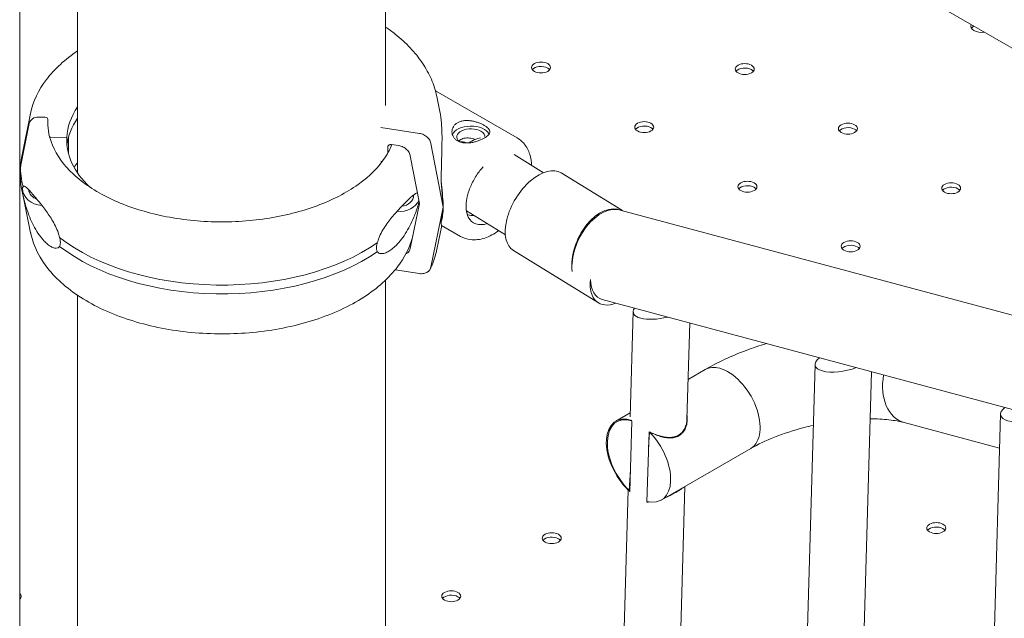
# Model space of a CAD drawing. Units: millimetres. Extents: x 7293 to 32050, y -1546 to 11164.
# Drawn here: x 8188 to 8552, y 8700 to 8921 of the extents above; entities that cross this region are included whole.
import ezdxf

# ---------------------------------------------------------------- set-up
doc = ezdxf.new("R2010")
doc.units = ezdxf.units.MM

# ---------------------------------------------------------------- blocks, each defined once
blk = doc.blocks.new('A$C3D982871')
at = {"color": 0, "linetype": 'Continuous', "lineweight": 0, "extrusion": (-5.55112e-17, 0.816497, 0.57735)}
for p, q in [((-13029.93, -1242.84), (-13029.93, -724.23)), ((-12894.52, -946.3), (-12894.52, -734.03)), ((-13008.52, -971.26), (-13008.52, -747.52)), ((-12343.72, -1109.27), (-12887.93, -795.07)), ((-12845.86, -958.29), (-12876.09, -940.93)), ((-12875.6, -942.93), (-12874.45, -948.56)), ((-13025.91, -949.24), (-13029.07, -964.6)), ((-13022.93, -950.57), (-13020.52, -950.61)), ((-13029.56, -968.42), (-13026.38, -952.9)), ((-13019.52, -951.44), (-13019.52, -953.59)), ((-12882.06, -956.6), (-12896.28, -954.43)), ((-13018.52, -957.99), (-13012.53, -958.09)), ((-13012.53, -958.09), (-13012.52, -958.09)), ((-13012.53, -958.09), (-13012.53, -958.09)), ((-13012.52, -958.09), (-13012.52, -960.02)), ((-13011.89, -964.06), (-13011.89, -958.13)), ((-12893.77, -963.97), (-12893.77, -961.75)), ((-12892.32, -960.75), (-12889.72, -961.15)), ((-12873.26, -983.88), (-12877.77, -960.33)), ((-12885.43, -964.87), (-12882.05, -982.53)), ((-12846.99, -964.43), (-12836.08, -971.14)), ((-13029.56, -968.44), (-13029.56, -968.42)), ((-12896.28, -966.88), (-12895.75, -966.96)), ((-13029.59, -969.67), (-13029.59, -972.93)), ((-12829.53, -971.24), (-12806.89, -985.16)), ((-13025.91, -993.36), (-13029.07, -978.01)), ((-12882.05, -982.53), (-12885.43, -999.15)), ((-12877.77, -1006.04), (-12873.26, -983.88)), ((-12864.64, -985.28), (-12850.23, -994.14)), ((-12807.7, -984.95), (-11648.41, -1295.58)), ((-12875.6, -999.54), (-12873.79, -990.69)), ((-12866.78, -994.71), (-12873.83, -990.66)), ((-12847.19, -999.94), (-12815.76, -1019.27)), ((-12891.01, -1007.08), (-12882.06, -1008.45)), ((-12894.52, -1280.82), (-12894.52, -1010.85)), ((-13008.52, -1268.94), (-13008.52, -1016.49)), ((-12814.37, -1018.05), (-11634.93, -1334.08)), ((-12804.04, -1061.41), (-12802.92, -1022.54)), ((-12783.06, -1062.43), (-12782.03, -1026.71)), ((-12782.63, -1047.61), (-12776.27, -1043.94)), ((-12754.88, -1712.02), (-12735.63, -1042.06)), ((-12733.58, -1701.95), (-12714.7, -1044.75)), ((-12809.4, -1063.06), (-12803.99, -1059.94)), ((-12804.15, -1089.15), (-12803.4, -1062.99)), ((-12702.7, -1063.54), (-12667.38, -1073.01)), ((-12685.54, -1705.21), (-12667.02, -1060.45)), ((-12797.08, -1066.96), (-12797.83, -1092.95)), ((-12796.9, -1067.08), (-12797.25, -1072.78)), ((-12792.55, -1092.25), (-12759.42, -1073.12)), ((-12804.38, -1088.73), (-12803.92, -1081.09)), ((-12822.17, -1692.61), (-12804.81, -1088.46)), ((-12804.81, -1088.39), (-12804.81, -1088.31)), ((-12800.87, -1682.43), (-12783.77, -1087.18))]:
    blk.add_line(p, q, dxfattribs=at)
at = {"color": 0, "linetype": 'Continuous', "lineweight": 0}
for centre, major_axis, ratio, start_param, end_param in [((-12674.01, -916.93), (-4, 0), 0.57735, -0.256129, 0.785398), ((-12674.01, -916.93), (4, 0), 0.57735, -2.356194, -1.314667), ((-12837.03, -933.88), (3.5, 0), 0.57735, 0.785398, 2.725641), ((-12837.03, -933.88), (3.5, 0), 0.57735, 0.415952, 0.785398), ((-12761.65, -934.45), (3.5, 0), 0.57735, 0.785398, 2.725641), ((-12761.65, -934.45), (3.5, 0), 0.57735, 0.415952, 0.785398), ((-12955.05, -959.05), (-57.5, 0), 0.57735, -0.376733, -0.029098), ((-12955.05, -963.14), (-57.5, 0), 0.57735, -0.376733, -0.061734), ((-12798.85, -955.92), (3.5, 0), 0.57735, 0.785398, 2.725641), ((-12798.85, -955.92), (3.5, 0), 0.57735, 0.415952, 0.785398), ((-12723.47, -956.49), (3.5, 0), 0.57735, 0.785398, 2.725641), ((-13018.52, -957.17), (0.999, -0.05), 0.816151, -1.854398, -1.531982), ((-13018.52, -957.17), (0.999, -0.05), 0.816151, -1.530704, -1.529675), ((-12862.99, -957.97), (-5.25, 0), 0.57735, -2.353698, 0.584767), ((-12862.99, -957.97), (5.25, 0), 0.57735, -0.078351, 0.787894), ((-12723.47, -956.49), (3.5, 0), 0.57735, 0.415952, 0.785398), ((-12955.05, -969.67), (-74.54, 0), 0.57735, -0.118126, -0.029098), ((-12955.05, -979.47), (-57.5, 0), 0.57735, -0.376733, -0.312556), ((-12881.14, -962.25), (6.36, -27.58), 0.168626, -5.651767, -5.238542), ((-12760.66, -977.97), (3.5, 0), 0.57735, 0.785398, 2.725641), ((-12889.41, -979.34), (5.24, -0.26), 0.816151, -1.372274, 0.041122), ((-12889.41, -979.34), (5.24, -0.26), 0.816151, 0.041122, 0.049781), ((-12760.66, -977.97), (3.5, 0), 0.57735, 0.415952, 0.785398), ((-12685.28, -978.54), (3.5, 0), 0.57735, 0.785398, 2.725641), ((-12685.28, -978.54), (3.5, 0), 0.57735, 0.415952, 0.785398), ((-12889.41, -979.34), (7.49, -0.38), 0.816151, -1.647901, -0.272715), ((-12881.14, -962.25), (6.36, -27.58), 0.168626, 0.218193, 0.631418), ((-12722.48, -1000.01), (3.5, 0), 0.57735, 0.785398, 2.725641), ((-12722.48, -1000.01), (3.5, 0), 0.57735, 0.415952, 0.785398), ((-12806.94, -1004.92), (-8.83, -14.35), 0.558213, -0.853004, 0.633179), ((-12792.36, -1020.77), (-10.52, -2.15), 0.38721, -0.381538, 1.701069), ((-12725.08, -1040.29), (-10.52, -2.15), 0.38721, -0.640416, 1.959947), ((-12767.85, -1058.53), (-8.42, 14.59), 0.57735, -0.523599, 0), ((-12767.85, -1058.53), (-8.42, 14.59), 0.57735, -0.523599, 0), ((-12767.85, -1058.53), (8.42, -14.59), 0.57735, 0, 2.617994), ((-12767.85, -1058.53), (8.42, -14.59), 0.57735, 0, 2.617994), ((-12656.46, -1058.68), (-10.52, -2.15), 0.38721, -0.640416, 1.959947), ((-12690.8, -1104.2), (3.5, 0), 0.57735, 0.785398, 2.725641), ((-12690.8, -1104.2), (3.5, 0), 0.57735, 0.415952, 0.785398), ((-12833.07, -1107.95), (3.5, 0), 0.57735, 0.785398, 2.725641), ((-12833.07, -1107.95), (3.5, 0), 0.57735, 0.415952, 0.785398), ((-13032.9, -1129.43), (3.5, 0), 0.57735, 0.415952, 0.557581), ((-12870.26, -1129.43), (3.5, 0), 0.57735, 0.785398, 2.725641), ((-12870.26, -1129.43), (3.5, 0), 0.57735, 0.415952, 0.785398)]:
    blk.add_ellipse(centre, major_axis=major_axis, ratio=ratio, start_param=start_param, end_param=end_param, dxfattribs=at)
at = {"color": 0, "linetype": 'Continuous', "lineweight": 0, "extrusion": (4.42862e-17, -7.92625e-30, -1)}
blk.add_ellipse((-12674.01, -918.56), major_axis=(-4, 0), ratio=0.57735, start_param=0.361367, end_param=0.780496, dxfattribs=at)
at = {"color": 0, "linetype": 'Continuous', "lineweight": 0, "extrusion": (-3.71972e-17, 5.55112e-17, -1)}
for centre in [(-12837.03, -932.24), (-12761.65, -932.82), (-12798.85, -954.29), (-12723.47, -954.86), (-12760.66, -976.33), (-12685.28, -976.91), (-12722.48, -998.38), (-12690.8, -1102.57), (-12833.07, -1106.32), (-12870.26, -1127.79)]:
    blk.add_ellipse(centre, major_axis=(-3.5, 0), ratio=0.57735, start_param=-3.926991, end_param=2.356194, dxfattribs=at)
at = {"color": 0, "linetype": 'Continuous', "lineweight": 0, "extrusion": (1.21391e-16, 2.71789e-16, -1)}
blk.add_ellipse((-13022.93, -953.42), major_axis=(-3.5, 0.18), ratio=0.816151, start_param=0.124027, end_param=1.529675, dxfattribs=at)
at = {"color": 0, "linetype": 'Continuous', "lineweight": 0, "extrusion": (-7.26514e-17, 2.81571e-16, -1)}
blk.add_ellipse((-13020.52, -951.42), major_axis=(0.999, -0.05), ratio=0.816151, start_param=-1.610889, end_param=-0.041122, dxfattribs=at)
at = {"color": 0, "linetype": 'Continuous', "lineweight": 0, "extrusion": (2.504e-17, 2.21064e-16, -1)}
blk.add_ellipse((-13020.52, -951.42), major_axis=(0.999, -0.05), ratio=0.816151, start_param=-1.611918, end_param=-1.60961, dxfattribs=at)
at = {"color": 0, "linetype": 'Continuous', "lineweight": 0, "extrusion": (-5.95327e-17, 1.11022e-16, -1)}
blk.add_ellipse((-12862.99, -957.97), major_axis=(-7, 0), ratio=0.57735, start_param=0.219389, end_param=2.862598, dxfattribs=at)
at = {"color": 0, "linetype": 'Continuous', "lineweight": 0, "extrusion": (-2.00011e-16, 1.66533e-16, -1)}
blk.add_ellipse((-12955.05, -959.05), major_axis=(-57.5, 0), ratio=0.57735, start_param=-0.549951, end_param=0.029098, dxfattribs=at)
at = {"color": 0, "linetype": 'Continuous', "lineweight": 0, "extrusion": (-2.57567e-16, 2.76004e-16, -1)}
blk.add_ellipse((-12869.66, -968.84), major_axis=(4.98, 8.67), ratio=0.575907, start_param=-0.414776, end_param=-0.002033, dxfattribs=at)
at = {"color": 0, "linetype": 'Continuous', "lineweight": 0, "extrusion": (-5.46088e-17, 2.29095e-16, -1)}
blk.add_ellipse((-12863.1, -970.38), major_axis=(7.07, 11.5), ratio=0.558213, start_param=-0.898948, end_param=-0.43816, dxfattribs=at)
at = {"color": 0, "linetype": 'Continuous', "lineweight": 0, "extrusion": (3.58782e-17, 1.11022e-16, -1)}
blk.add_ellipse((-12955.05, -969.67), major_axis=(-74.54, 0), ratio=0.57735, start_param=-0.157213, end_param=0.029069, dxfattribs=at)
at = {"color": 0, "linetype": 'Continuous', "lineweight": 0, "extrusion": (-1.91022e-16, 3.78163e-16, -1)}
blk.add_ellipse((-12838.36, -985.59), major_axis=(-8.83, -14.35), ratio=0.558213, start_param=0, end_param=3.141593, dxfattribs=at)
blk.add_ellipse((-12838.36, -985.59), major_axis=(-8.83, -14.35), ratio=0.558213, start_param=0, end_param=3.141593, dxfattribs=at)
at = {"color": 0, "linetype": 'Continuous', "lineweight": 0, "extrusion": (-9.08806e-18, -2.22045e-16, -1)}
blk.add_ellipse((-12955.05, -972.93), major_axis=(-74.54, 0), ratio=0.57735, start_param=-0.157213, end_param=0, dxfattribs=at)
at = {"color": 0, "linetype": 'Continuous', "lineweight": 0, "extrusion": (-6.29264e-17, 3.36662e-16, -1)}
blk.add_ellipse((-13021.39, -977.12), major_axis=(-7.49, 0.38), ratio=0.816151, start_param=-0.041122, end_param=-0.016691, dxfattribs=at)
at = {"color": 0, "linetype": 'Continuous', "lineweight": 0, "extrusion": (2.92897e-17, 4.43177e-16, -1)}
blk.add_ellipse((-13021.39, -977.12), major_axis=(-7.49, 0.38), ratio=0.816151, start_param=-1.569864, end_param=-0.041122, dxfattribs=at)
at = {"color": 0, "linetype": 'Continuous', "lineweight": 0, "extrusion": (1.05097e-17, 2.77378e-16, -1)}
blk.add_ellipse((-13021.39, -977.12), major_axis=(-5.24, 0.26), ratio=0.816151, start_param=-1.196327, end_param=-0.137532, dxfattribs=at)
at = {"color": 0, "linetype": 'Continuous', "lineweight": 0, "extrusion": (-7.0195e-17, 8.17556e-24, -1)}
blk.add_ellipse((-12955.05, -972.93), major_axis=(74.54, 0), ratio=0.57735, start_param=0.210852, end_param=0.215409, dxfattribs=at)
at = {"color": 0, "linetype": 'Continuous', "lineweight": 0, "extrusion": (-6.58625e-17, 2.0653e-16, -1)}
blk.add_ellipse((-12813.63, -1000.8), major_axis=(6.39, 15.73), ratio=0.646871, start_param=-2.264443, end_param=0.002498, dxfattribs=at)
at = {"color": 0, "linetype": 'Continuous', "lineweight": 0, "extrusion": (4.27251e-17, 1.63335e-16, -1)}
blk.add_ellipse((-12813.63, -1000.8), major_axis=(6.94, 15.5), ratio=0.629572, start_param=-2.287015, end_param=-0.100739, dxfattribs=at)
at = {"color": 0, "linetype": 'Continuous', "lineweight": 0, "extrusion": (7.16958e-18, 1.23919e-16, -1)}
blk.add_ellipse((-12854.84, -977.35), major_axis=(-7.1, -12.36), ratio=0.575907, start_param=-0.566817, end_param=0.348178, dxfattribs=at)
at = {"color": 0, "linetype": 'Continuous', "lineweight": 0, "extrusion": (7.06684e-18, -5.55112e-17, -1)}
blk.add_ellipse((-12955.05, -969.67), major_axis=(-74.54, 0), ratio=0.57735, start_param=-2.450452, end_param=-0.632945, dxfattribs=at)
at = {"color": 0, "linetype": 'Continuous', "lineweight": 0, "extrusion": (-1.99782e-17, 2.29636e-24, -1)}
blk.add_ellipse((-12955.05, -972.93), major_axis=(-74.54, 0), ratio=0.57735, start_param=-2.450452, end_param=-0.632945, dxfattribs=at)
at = {"color": 0, "linetype": 'Continuous', "lineweight": 0, "extrusion": (8.12888e-17, -1.58042e-16, -1)}
blk.add_ellipse((-12813.63, -1000.8), major_axis=(-73.18, 32.77), ratio=0.139747, start_param=-1.563537, end_param=-1.562811, dxfattribs=at)
at = {"color": 0, "linetype": 'Continuous', "lineweight": 0, "extrusion": (-1.33692e-16, 2.0918e-16, -1)}
blk.add_ellipse((-12806.79, -1002.63), major_axis=(8.88, 14.87), ratio=0.537466, start_param=2.990153, end_param=3.851991, dxfattribs=at)
at = {"color": 0, "linetype": 'Continuous', "lineweight": 0, "extrusion": (-6.31749e-17, 2.46805e-16, -1)}
blk.add_ellipse((-12698.34, -1047.27), major_axis=(-4.36, -16.28), ratio=0.707107, start_param=0, end_param=1.463333, dxfattribs=at)
blk.add_ellipse((-12698.34, -1047.27), major_axis=(-4.36, -16.28), ratio=0.707107, start_param=0, end_param=1.463333, dxfattribs=at)
at = {"color": 0, "linetype": 'Continuous', "lineweight": 0, "extrusion": (4.0637e-17, 1.51659e-16, -1)}
for major_axis, start_param, end_param in [((-8.42, 14.59), -2.032473, 0.580747), ((8.42, -14.59), -2.007565, 0.517761), ((8.42, -14.59), -2.007565, 0.517761)]:
    blk.add_ellipse((-12800.97, -1077.66), major_axis=major_axis, ratio=0.57735, start_param=start_param, end_param=end_param, dxfattribs=at)
at = {"color": 0, "linetype": 'Continuous', "lineweight": 0, "extrusion": (-2.77556e-17, 4.80741e-17, -1)}
blk.add_ellipse((-12800.59, -1077.87), major_axis=(-8.42, 14.59), ratio=0.57735, start_param=-2.032473, end_param=0.547846, dxfattribs=at)
at = {"color": 0, "linetype": 'Continuous', "lineweight": 0, "extrusion": (-1.4822e-16, -1.49458e-32, -1)}
blk.add_ellipse((-13032.9, -1127.79), major_axis=(3.5, 0), ratio=0.57735, start_param=-0.557581, end_param=0.557581, dxfattribs=at)
at = {"color": 0, "linetype": 'Continuous', "lineweight": 0}
for points, knots in [([(-12894.52, -917.28), (-12893.3, -918.12), (-12892.13, -918.99), (-12888.98, -921.5), (-12887.12, -923.21), (-12883.74, -926.79), (-12882.24, -928.65), (-12879.62, -932.53), (-12878.51, -934.54), (-12876.72, -938.66), (-12876.05, -940.78), (-12875.6, -942.93)], [0.0896095, 0.0896095, 0.0896095, 0.0896095, 0.1598149, 0.1598149, 0.2866793, 0.2866793, 0.4135437, 0.4135437, 0.5404081, 0.5404081, 0.6672725, 0.6672725, 0.6672725, 0.6672725]), ([(-13025.91, -949.24), (-13025.01, -944.84), (-13022.98, -940.58), (-13017.05, -932.79), (-13013.15, -929.23), (-13008.52, -926.12)], [4.0451166, 4.0451166, 4.0451166, 4.0451166, 4.3405894, 4.3405894, 4.6365772, 4.6365772, 4.6365772, 4.6365772]), ([(-12873.92, -975.17), (-12873.93, -974.93), (-12873.93, -974.7), (-12873.95, -973.17), (-12873.94, -971.9), (-12873.92, -969.86), (-12873.9, -969.03), (-12873.86, -967.37), (-12873.84, -966.54), (-12873.79, -964.89), (-12873.77, -964.08), (-12873.73, -962.48), (-12873.71, -961.69), (-12873.68, -960.15), (-12873.67, -959.4), (-12873.67, -957.95), (-12873.67, -957.25), (-12873.71, -955.21), (-12873.77, -953.96), (-12873.99, -951.28), (-12874.18, -949.87), (-12874.45, -948.57), (-12874.45, -948.56), (-12874.45, -948.56)], [105.624581, 105.624581, 105.624581, 105.624581, 106.295101, 106.295101, 109.970384, 109.970384, 112.47679, 112.47679, 114.983197, 114.983197, 117.489604, 117.489604, 119.996011, 119.996011, 122.502417, 122.502417, 125.008824, 125.008824, 130.021638, 130.021638, 136.880429, 136.880429, 136.891885, 136.891885, 136.891885, 136.891885]), ([(-12892.2, -960.77), (-12892.82, -962.29), (-12893.61, -963.8), (-12896.96, -968.94), (-12900.4, -972.42), (-12909.01, -978.56), (-12914.16, -981.23), (-12925.68, -985.51), (-12932.04, -987.13), (-12945.34, -989.13), (-12952.28, -989.51), (-12966.01, -989.01), (-12972.81, -988.13), (-12985.57, -985.17), (-12991.53, -983.11), (-13001.99, -978.03), (-13006.5, -975.02), (-13013.63, -968.36), (-13016.25, -964.73), (-13018.97, -958.2), (-13019.55, -955.36), (-13019.55, -952.52)], [1.015378, 1.015378, 1.015378, 1.015378, 1.144713, 1.144713, 1.466249, 1.466249, 1.783773, 1.783773, 2.101333, 2.101333, 2.419322, 2.419322, 2.737426, 2.737426, 3.05527, 3.05527, 3.372669, 3.372669, 3.690925, 3.690925, 3.926991, 3.926991, 3.926991, 3.926991]), ([(-12867.93, -959.37), (-12868.24, -959.19), (-12868.54, -958.97), (-12869.05, -958.48), (-12869.28, -958.2), (-12869.64, -957.61), (-12869.77, -957.29), (-12869.95, -956.65), (-12869.99, -956.33), (-12869.99, -955.7), (-12869.95, -955.38), (-12869.78, -954.74), (-12869.65, -954.43), (-12869.29, -953.84), (-12869.07, -953.56), (-12868.56, -953.07), (-12868.27, -952.85), (-12867.64, -952.49), (-12867.29, -952.33), (-12866.52, -952.08), (-12866.11, -951.99), (-12865.25, -951.87), (-12864.8, -951.85), (-12863.9, -951.87), (-12863.45, -951.9), (-12862.57, -952.02), (-12862.12, -952.11), (-12861.22, -952.33), (-12860.77, -952.47), (-12859.91, -952.76), (-12859.49, -952.93), (-12858.72, -953.28), (-12858.37, -953.46), (-12857.74, -953.82), (-12857.45, -954.01), (-12856.93, -954.4), (-12856.71, -954.6), (-12856.35, -955.01), (-12856.21, -955.21), (-12856.04, -955.61), (-12855.99, -955.8), (-12855.99, -956.19), (-12856.03, -956.38), (-12856.2, -956.79), (-12856.34, -956.99), (-12856.69, -957.4), (-12856.91, -957.6), (-12857.43, -958), (-12857.72, -958.19), (-12858.34, -958.55), (-12858.7, -958.74), (-12859.46, -959.08), (-12859.88, -959.25), (-12860.74, -959.54), (-12861.19, -959.68), (-12862.09, -959.9), (-12862.54, -959.99), (-12863.41, -960.11), (-12863.86, -960.15), (-12864.77, -960.17), (-12865.21, -960.15), (-12866.08, -960.04), (-12866.49, -959.95), (-12867.26, -959.7), (-12867.62, -959.55), (-12867.93, -959.37)], [0, 0, 0, 0, 1.329784, 1.329784, 2.659567, 2.659567, 3.989351, 3.989351, 5.319135, 5.319135, 6.648301, 6.648301, 7.977468, 7.977468, 9.306635, 9.306635, 10.635802, 10.635802, 11.964969, 11.964969, 13.294136, 13.294136, 14.623303, 14.623303, 15.95247, 15.95247, 17.282253, 17.282253, 18.612037, 18.612037, 19.94182, 19.94182, 21.271604, 21.271604, 22.601388, 22.601388, 23.931171, 23.931171, 25.260955, 25.260955, 26.590739, 26.590739, 27.919906, 27.919906, 29.249072, 29.249072, 30.578239, 30.578239, 31.907406, 31.907406, 33.236573, 33.236573, 34.56574, 34.56574, 35.894907, 35.894907, 37.224074, 37.224074, 38.553857, 38.553857, 39.883641, 39.883641, 41.213425, 41.213425, 42.543208, 42.543208, 42.543208, 42.543208]), ([(-12877.77, -960.33), (-12877.77, -960.29), (-12877.78, -960.25), (-12877.85, -959.96), (-12877.94, -959.71), (-12878.14, -959.26), (-12878.28, -959.02), (-12878.6, -958.56), (-12878.79, -958.34), (-12879.17, -957.96), (-12879.4, -957.77), (-12879.88, -957.42), (-12880.14, -957.26), (-12880.64, -957.01), (-12880.92, -956.9), (-12881.5, -956.71), (-12881.79, -956.65), (-12882.06, -956.6)], [0.704197, 0.704197, 0.704197, 0.704197, 0.833041, 0.833041, 1.666082, 1.666082, 2.499124, 2.499124, 3.332165, 3.332165, 4.165208, 4.165208, 4.998251, 4.998251, 5.831295, 5.831295, 6.664339, 6.664339, 6.664339, 6.664339]), ([(-12893.77, -961.75), (-12893.77, -961.67), (-12893.76, -961.59), (-12893.72, -961.44), (-12893.69, -961.36), (-12893.63, -961.23), (-12893.58, -961.17), (-12893.47, -961.05), (-12893.41, -960.99), (-12893.28, -960.91), (-12893.21, -960.86), (-12893.04, -960.8), (-12892.96, -960.77), (-12892.79, -960.74), (-12892.7, -960.73), (-12892.51, -960.73), (-12892.41, -960.73), (-12892.32, -960.75)], [4.442895, 4.442895, 4.442895, 4.442895, 4.720575, 4.720575, 4.998255, 4.998255, 5.275936, 5.275936, 5.553616, 5.553616, 5.831298, 5.831298, 6.108979, 6.108979, 6.386661, 6.386661, 6.664342, 6.664342, 6.664342, 6.664342]), ([(-12889.72, -961.15), (-12889.45, -961.19), (-12889.16, -961.25), (-12888.59, -961.44), (-12888.31, -961.56), (-12887.81, -961.81), (-12887.55, -961.96), (-12887.06, -962.31), (-12886.84, -962.5), (-12886.46, -962.88), (-12886.27, -963.1), (-12885.94, -963.56), (-12885.81, -963.8), (-12885.6, -964.25), (-12885.51, -964.51), (-12885.45, -964.8), (-12885.44, -964.83), (-12885.43, -964.87)], [19.993024, 19.993024, 19.993024, 19.993024, 20.826069, 20.826069, 21.659114, 21.659114, 22.492157, 22.492157, 23.3252, 23.3252, 24.158242, 24.158242, 24.991284, 24.991284, 25.824324, 25.824324, 25.953168, 25.953168, 25.953168, 25.953168]), ([(-12861.31, -958.82), (-12861.54, -958.74), (-12861.77, -958.67), (-12862.34, -958.53), (-12862.68, -958.46), (-12863.33, -958.35), (-12863.67, -958.32), (-12864.35, -958.3), (-12864.68, -958.31), (-12865.33, -958.39), (-12865.64, -958.46), (-12866.21, -958.64), (-12866.48, -958.76), (-12866.95, -959.03), (-12867.17, -959.2), (-12867.41, -959.43), (-12867.45, -959.48), (-12867.5, -959.53)], [18.297078, 18.297078, 18.297078, 18.297078, 18.983617, 18.983617, 19.983053, 19.983053, 20.98178, 20.98178, 21.980507, 21.980507, 22.979234, 22.979234, 23.977961, 23.977961, 24.976688, 24.976688, 25.226141, 25.226141, 25.226141, 25.226141]), ([(-12845.86, -958.29), (-12844.71, -958.95), (-12843.71, -959.86), (-12842.06, -962.09), (-12841.45, -963.43), (-12840.74, -966), (-12840.56, -967.19), (-12840.5, -968.43)], [0.7841533, 0.7841533, 0.7841533, 0.7841533, 1.0303156, 1.0303156, 1.3013165, 1.3013165, 1.5177219, 1.5177219, 1.5177219, 1.5177219]), ([(-12863.94, -987.57), (-12864.3, -986.9), (-12864.57, -985.99), (-12864.79, -983.9), (-12864.77, -982.76), (-12864.42, -980.31), (-12864.1, -978.99), (-12863.16, -976.3), (-12862.54, -974.93), (-12861.06, -972.31), (-12860.21, -971.06), (-12859, -969.59), (-12858.72, -969.27), (-12858.43, -968.95)], [4.273924, 4.273924, 4.273924, 4.273924, 4.59898, 4.59898, 4.88899, 4.88899, 5.182335, 5.182335, 5.4808, 5.4808, 5.781308, 5.781308, 5.87204, 5.87204, 5.87204, 5.87204]), ([(-13028.67, -976.41), (-13028.66, -976.39), (-13028.65, -976.38), (-13028.57, -976.25), (-13028.5, -976.19), (-13028.33, -976.12), (-13028.23, -976.13), (-13028.01, -976.2), (-13027.9, -976.26), (-13027.57, -976.5), (-13027.33, -976.72), (-13026.74, -977.3), (-13026.33, -977.74), (-13025.42, -978.75), (-13024.93, -979.32), (-13023.87, -980.56), (-13023.31, -981.23), (-13022.15, -982.66), (-13021.55, -983.41), (-13020.55, -984.73), (-13020.12, -985.32), (-13019.23, -986.59), (-13018.77, -987.27), (-13017.87, -988.72), (-13017.42, -989.48), (-13016.59, -991.07), (-13016.2, -991.9), (-13015.71, -993.17), (-13015.56, -993.62), (-13015.32, -994.43), (-13015.22, -994.77), (-13015.15, -995.12)], [0.834091, 0.834091, 0.834091, 0.834091, 0.923404, 0.923404, 1.846807, 1.846807, 3.113418, 3.113418, 4.38003, 4.38003, 6.913252, 6.913252, 10.995476, 10.995476, 15.0777, 15.0777, 19.159924, 19.159924, 23.242148, 23.242148, 26.040521, 26.040521, 28.838895, 28.838895, 31.637268, 31.637268, 34.435642, 34.435642, 35.813659, 35.813659, 36.832291, 36.832291, 36.832291, 36.832291]), ([(-13028.67, -979.67), (-13028.67, -979.67), (-13028.67, -979.67), (-13028.7, -979.45), (-13028.73, -979.24), (-13028.79, -978.72), (-13028.82, -978.38), (-13028.86, -977.89), (-13028.87, -977.73), (-13028.89, -977.42), (-13028.89, -977.28), (-13028.89, -977.02), (-13028.89, -976.92), (-13028.87, -976.74), (-13028.86, -976.67), (-13028.82, -976.5), (-13028.79, -976.45), (-13028.73, -976.41), (-13028.7, -976.4), (-13028.67, -976.41), (-13028.67, -976.41), (-13028.67, -976.41)], [38.258899, 38.258899, 38.258899, 38.258899, 38.259618, 38.259618, 38.941884, 38.941884, 39.886119, 39.886119, 40.358236, 40.358236, 40.830353, 40.830353, 41.302471, 41.302471, 41.774588, 41.774588, 42.718823, 42.718823, 43.401089, 43.401089, 43.401808, 43.401808, 43.401808, 43.401808]), ([(-13015.15, -998.39), (-13015.22, -998.52), (-13015.32, -998.63), (-13015.56, -998.85), (-13015.71, -998.93), (-13016.2, -999.1), (-13016.59, -999.09), (-13017.42, -998.91), (-13017.87, -998.73), (-13018.77, -998.22), (-13019.23, -997.9), (-13020.12, -997.16), (-13020.55, -996.74), (-13021.55, -995.68), (-13022.15, -994.95), (-13023.31, -993.31), (-13023.87, -992.4), (-13024.93, -990.48), (-13025.42, -989.47), (-13026.33, -987.38), (-13026.74, -986.32), (-13027.33, -984.58), (-13027.57, -983.84), (-13027.9, -982.67), (-13028.01, -982.28), (-13028.23, -981.49), (-13028.33, -981.09), (-13028.5, -980.4), (-13028.57, -980.08), (-13028.65, -979.73), (-13028.66, -979.7), (-13028.67, -979.67)], [3.115418, 3.115418, 3.115418, 3.115418, 4.134051, 4.134051, 5.512068, 5.512068, 8.310441, 8.310441, 11.108815, 11.108815, 13.907188, 13.907188, 16.705562, 16.705562, 20.787786, 20.787786, 24.870009, 24.870009, 28.952233, 28.952233, 33.034457, 33.034457, 35.56768, 35.56768, 36.834291, 36.834291, 38.100902, 38.100902, 39.024306, 39.024306, 39.113619, 39.113619, 39.113619, 39.113619]), ([(-12897.62, -997.1), (-12897.53, -996.75), (-12897.43, -996.41), (-12897.16, -995.61), (-12896.98, -995.17), (-12896.43, -993.91), (-12896.01, -993.1), (-12895.09, -991.54), (-12894.6, -990.79), (-12893.6, -989.38), (-12893.09, -988.71), (-12892.1, -987.47), (-12891.61, -986.9), (-12890.5, -985.62), (-12889.83, -984.88), (-12888.51, -983.5), (-12887.87, -982.85), (-12886.66, -981.65), (-12886.08, -981.1), (-12885.03, -980.12), (-12884.54, -979.69), (-12883.83, -979.13), (-12883.55, -978.92), (-12883.14, -978.7), (-12883.01, -978.64), (-12882.85, -978.6), (-12882.83, -978.6), (-12882.8, -978.59)], [43.684489, 43.684489, 43.684489, 43.684489, 44.703122, 44.703122, 46.081139, 46.081139, 48.879512, 48.879512, 51.677886, 51.677886, 54.476259, 54.476259, 57.274633, 57.274633, 61.356857, 61.356857, 65.439081, 65.439081, 69.521304, 69.521304, 73.603528, 73.603528, 76.136751, 76.136751, 77.403362, 77.403362, 77.654106, 77.654106, 77.654106, 77.654106]), ([(-12882.23, -982.13), (-12882.24, -982.16), (-12882.25, -982.19), (-12882.34, -982.53), (-12882.43, -982.86), (-12882.63, -983.54), (-12882.75, -983.93), (-12883.01, -984.72), (-12883.14, -985.11), (-12883.55, -986.26), (-12883.83, -987), (-12884.54, -988.71), (-12885.03, -989.76), (-12886.08, -991.81), (-12886.66, -992.81), (-12887.87, -994.69), (-12888.51, -995.57), (-12889.83, -997.17), (-12890.5, -997.88), (-12891.61, -998.91), (-12892.1, -999.31), (-12893.09, -1000.02), (-12893.6, -1000.33), (-12894.6, -1000.8), (-12895.09, -1000.97), (-12896.01, -1001.12), (-12896.43, -1001.11), (-12896.98, -1000.93), (-12897.16, -1000.84), (-12897.43, -1000.61), (-12897.53, -1000.5), (-12897.62, -1000.36)], [41.403162, 41.403162, 41.403162, 41.403162, 41.492475, 41.492475, 42.415878, 42.415878, 43.682489, 43.682489, 44.949101, 44.949101, 47.482323, 47.482323, 51.564547, 51.564547, 55.646771, 55.646771, 59.728995, 59.728995, 63.811219, 63.811219, 66.609592, 66.609592, 69.407966, 69.407966, 72.206339, 72.206339, 75.004713, 75.004713, 76.38273, 76.38273, 77.401363, 77.401363, 77.401363, 77.401363]), ([(-12882.18, -981.85), (-12882.2, -981.94), (-12882.22, -982.04), (-12882.23, -982.13), (-12882.23, -982.13), (-12882.23, -982.13)], [43.1008829, 43.1008829, 43.1008829, 43.1008829, 43.4010885, 43.4010885, 43.4018084, 43.4018084, 43.4018084, 43.4018084]), ([(-12864.24, -985.52), (-12864.28, -985.53), (-12864.31, -985.54), (-12864.43, -985.57), (-12864.51, -985.59), (-12864.59, -985.61)], [27.8114136, 27.8114136, 27.8114136, 27.8114136, 27.9199055, 27.9199055, 28.154512, 28.154512, 28.154512, 28.154512]), ([(-12861.79, -987.03), (-12861.85, -987.03), (-12861.91, -987.03), (-12862.31, -987.02), (-12862.65, -986.98), (-12863.31, -986.88), (-12863.65, -986.81), (-12864.1, -986.69), (-12864.22, -986.66), (-12864.33, -986.63)], [26.78654, 26.78654, 26.78654, 26.78654, 26.974142, 26.974142, 27.972869, 27.972869, 28.972305, 28.972305, 29.320637, 29.320637, 29.320637, 29.320637]), ([(-12873.83, -990.66), (-12873.85, -990.65), (-12873.87, -990.62), (-12873.9, -990.49), (-12873.92, -990.37), (-12873.94, -989.98), (-12873.95, -989.64), (-12873.93, -989.11), (-12873.93, -989.03), (-12873.92, -988.94)], [70.585497, 70.585497, 70.585497, 70.585497, 72.415175, 72.415175, 74.921582, 74.921582, 78.596864, 78.596864, 79.267384, 79.267384, 79.267384, 79.267384]), ([(-12884.62, -995.14), (-12885.66, -998.91), (-12887.52, -1002.54), (-12893.27, -1010.1), (-12897.52, -1013.89), (-12907.86, -1020.54), (-12914, -1023.37), (-12927.44, -1027.73), (-12934.74, -1029.26), (-12949.74, -1030.87), (-12957.45, -1030.96), (-12972.52, -1029.71), (-12979.88, -1028.37), (-12993.58, -1024.37), (-12999.9, -1021.7), (-13010.85, -1015.23), (-13015.49, -1011.43), (-13022.42, -1003.06), (-13024.78, -998.49), (-13025.86, -993.61), (-13025.88, -993.49), (-13025.91, -993.36)], [0.94338, 0.94338, 0.94338, 0.94338, 1.198997, 1.198997, 1.516602, 1.516602, 1.844596, 1.844596, 2.172275, 2.172275, 2.498734, 2.498734, 2.825112, 2.825112, 3.152596, 3.152596, 3.48084, 3.48084, 3.800448, 3.800448, 3.808865, 3.808865, 3.808865, 3.808865]), ([(-12852.72, -992.61), (-12854.36, -993.8), (-12856.09, -994.73), (-12859.6, -995.88), (-12861.4, -996.12), (-12864.43, -995.75), (-12865.67, -995.35), (-12866.78, -994.71)], [3.0158502, 3.0158502, 3.0158502, 3.0158502, 3.3568446, 3.3568446, 3.6879627, 3.6879627, 3.925746, 3.925746, 3.925746, 3.925746]), ([(-13015.15, -995.12), (-13015.09, -995.34), (-13015.04, -995.56), (-13014.93, -996.19), (-13014.89, -996.59), (-13014.89, -996.96), (-13014.89, -997.33), (-13014.93, -997.67), (-13015.04, -998.12), (-13015.09, -998.26), (-13015.15, -998.39)], [-2.030582, -2.030582, -2.030582, -2.030582, -1.353887, -1.353887, 0, 0, 0, 1.353887, 1.353887, 2.030582, 2.030582, 2.030582, 2.030582]), ([(-12897.62, -1000.36), (-12897.68, -1000.23), (-12897.73, -1000.09), (-12897.86, -999.64), (-12897.9, -999.3), (-12897.9, -998.93), (-12897.9, -998.56), (-12897.86, -998.16), (-12897.73, -997.53), (-12897.68, -997.31), (-12897.62, -997.1)], [-2.030582, -2.030582, -2.030582, -2.030582, -1.353887, -1.353887, 0, 0, 0, 1.353887, 1.353887, 2.030582, 2.030582, 2.030582, 2.030582]), ([(-12885.43, -999.15), (-12885.44, -999.19), (-12885.45, -999.22), (-12885.51, -999.49), (-12885.6, -999.72), (-12885.81, -1000.1), (-12885.94, -1000.3), (-12886.27, -1000.66), (-12886.46, -1000.83), (-12886.77, -1001.04), (-12886.9, -1001.12), (-12887.05, -1001.2)], [0.704197, 0.704197, 0.704197, 0.704197, 0.833041, 0.833041, 1.666082, 1.666082, 2.499123, 2.499123, 3.332165, 3.332165, 3.862059, 3.862059, 3.862059, 3.862059]), ([(-12875.6, -999.54), (-12875.7, -1000.02), (-12875.82, -1000.51), (-12876.06, -1001.47), (-12876.2, -1001.95), (-12876.49, -1002.91), (-12876.65, -1003.38), (-12876.99, -1004.33), (-12877.17, -1004.8), (-12877.55, -1005.74), (-12877.76, -1006.2), (-12877.97, -1006.66)], [0.9035239, 0.9035239, 0.9035239, 0.9035239, 0.9321669, 0.9321669, 0.96081, 0.96081, 0.989453, 0.989453, 1.0180961, 1.0180961, 1.0467392, 1.0467392, 1.0467392, 1.0467392]), ([(-12882.06, -1008.45), (-12881.79, -1008.49), (-12881.5, -1008.52), (-12880.92, -1008.51), (-12880.64, -1008.48), (-12880.14, -1008.38), (-12879.88, -1008.3), (-12879.4, -1008.1), (-12879.17, -1007.98), (-12878.79, -1007.72), (-12878.6, -1007.55), (-12878.28, -1007.19), (-12878.14, -1006.99), (-12877.94, -1006.61), (-12877.85, -1006.38), (-12877.78, -1006.11), (-12877.77, -1006.08), (-12877.77, -1006.04)], [19.993019, 19.993019, 19.993019, 19.993019, 20.826063, 20.826063, 21.659106, 21.659106, 22.492149, 22.492149, 23.325192, 23.325192, 24.158234, 24.158234, 24.991276, 24.991276, 25.824317, 25.824317, 25.95316, 25.95316, 25.95316, 25.95316]), ([(-12753.61, -1034.33), (-12756.18, -1035.11), (-12758.71, -1035.97), (-12766.55, -1038.92), (-12771.63, -1041.26), (-12776.27, -1043.94)], [7.3960432, 7.3960432, 7.3960432, 7.3960432, 7.5398224, 7.5398224, 7.8539816, 7.8539816, 7.8539816, 7.8539816]), ([(-12783.06, -1062.43), (-12783.07, -1062.95), (-12783.14, -1063.49), (-12783.4, -1064.61), (-12783.6, -1065.19), (-12784.13, -1066.26), (-12784.46, -1066.75), (-12785.25, -1067.61), (-12785.69, -1067.97), (-12786.18, -1068.25), (-12786.66, -1068.53), (-12787.2, -1068.74), (-12788.36, -1069.01), (-12788.98, -1069.06), (-12790.26, -1069.04), (-12790.92, -1068.96), (-12792.24, -1068.71), (-12792.91, -1068.53), (-12794.18, -1068.14), (-12794.84, -1067.9), (-12796.03, -1067.43), (-12796.56, -1067.2), (-12797.08, -1066.96)], [-8.050295, -8.050295, -8.050295, -8.050295, -6.171461, -6.171461, -4.114307, -4.114307, -2.057154, -2.057154, 0, 0, 0, 2.057154, 2.057154, 4.114307, 4.114307, 6.171461, 6.171461, 8.228614, 8.228614, 10.274187, 10.274187, 11.900457, 11.900457, 11.900457, 11.900457]), ([(-12783.01, -1060.94), (-12782.93, -1061.45), (-12782.9, -1061.96), (-12782.92, -1063.03), (-12782.99, -1063.64), (-12783.27, -1064.82), (-12783.48, -1065.4), (-12784.03, -1066.48), (-12784.36, -1066.98), (-12785.15, -1067.84), (-12785.6, -1068.2), (-12786.08, -1068.48), (-12786.57, -1068.76), (-12787.11, -1068.97), (-12788.26, -1069.23), (-12788.88, -1069.28), (-12790.15, -1069.25), (-12790.8, -1069.16), (-12792.11, -1068.9), (-12792.77, -1068.72), (-12794.03, -1068.31), (-12794.68, -1068.06), (-12795.86, -1067.56), (-12796.39, -1067.32), (-12796.9, -1067.08)], [-9.988333, -9.988333, -9.988333, -9.988333, -8.228614, -8.228614, -6.171461, -6.171461, -4.114307, -4.114307, -2.057154, -2.057154, 0, 0, 0, 2.057154, 2.057154, 4.114307, 4.114307, 6.171461, 6.171461, 8.228614, 8.228614, 10.274187, 10.274187, 11.900457, 11.900457, 11.900457, 11.900457]), ([(-12702.7, -1063.54), (-12704.2, -1063.14), (-12706.12, -1062.78), (-12710.4, -1062.3), (-12712.72, -1062.17), (-12715.2, -1062.16)], [0, 0, 0, 0, 0.2157784, 0.2157784, 0.4160025, 0.4160025, 0.4160025, 0.4160025]), ([(-12736.28, -1064.59), (-12737.43, -1064.85), (-12738.57, -1065.12), (-12743.57, -1066.42), (-12747.3, -1067.63), (-12753.91, -1070.24), (-12756.83, -1071.64), (-12759.3, -1073.05), (-12759.36, -1073.09), (-12759.42, -1073.12)], [0.9304393, 0.9304393, 0.9304393, 0.9304393, 1.0124391, 1.0124391, 1.2934423, 1.2934423, 1.5637671, 1.5637671, 1.5707963, 1.5707963, 1.5707963, 1.5707963]), ([(-12790.58, -1091.11), (-12790.47, -1091.06), (-12790.36, -1091.01), (-12789.6, -1090.66), (-12788.98, -1090.34), (-12787.81, -1089.73), (-12787.26, -1089.43), (-12786.78, -1089.15), (-12786.29, -1088.87), (-12785.85, -1088.6), (-12785.08, -1088.09), (-12784.75, -1087.86), (-12784.45, -1087.6), (-12784.41, -1087.56), (-12784.37, -1087.53)], [-4.456014, -4.456014, -4.456014, -4.456014, -4.114307, -4.114307, -2.057154, -2.057154, 0, 0, 0, 2.057154, 2.057154, 4.114307, 4.114307, 4.456014, 4.456014, 4.456014, 4.456014])]:
    blk.add_open_spline(points, degree=3, knots=knots, dxfattribs=at)
for points, weights in [([(-12873.26, -983.88), (-12873.59, -979.36), (-12873.92, -975.17)], [1, 1.0001836503, 1]), ([(-12873.92, -988.94), (-12873.59, -986.55), (-12873.26, -983.88)], [1, 1.00018365045, 1])]:
    blk.add_rational_spline(points, weights, degree=2, dxfattribs=at)
for points in [[(-12803.52, -1062.85), (-12803.56, -1062.8), (-12803.6, -1062.76), (-12803.63, -1062.71)], [(-12803.92, -1081.11), (-12803.92, -1081.11), (-12803.92, -1081.11), (-12803.92, -1081.11)], [(-12803.97, -1082.84), (-12803.99, -1082.88), (-12804.01, -1082.93), (-12804.03, -1082.97)], [(-12804.87, -1088.25), (-12804.83, -1088.34), (-12804.8, -1088.43), (-12804.76, -1088.51)], [(-12804.37, -1088.58), (-12804.31, -1088.77), (-12804.23, -1088.97), (-12804.15, -1089.15)], [(-12797.83, -1092.95), (-12797.54, -1092.96), (-12797.25, -1092.95), (-12796.96, -1092.93)]]:
    blk.add_open_spline(points, degree=3, dxfattribs=at)

msp = doc.modelspace()

# ---------------------------------------------------------------- block references
msp.add_blockref('A$C3D982871', (21217.53, 9835.91))

doc.saveas('drawing.dxf')
